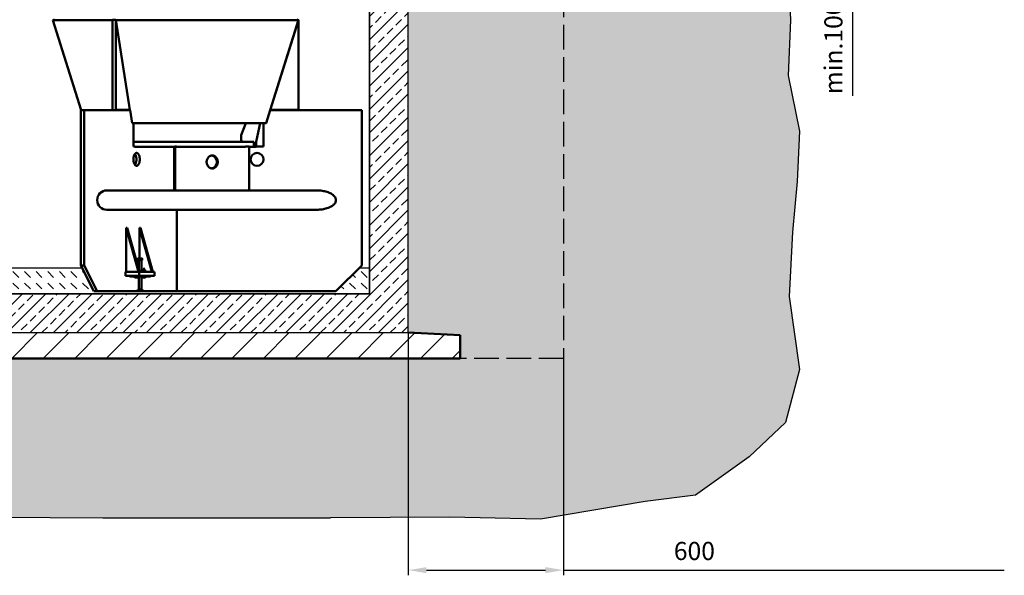
# Model space of a CAD drawing. Units: millimetres. Extents: x 0 to 23780, y 0 to 19551.
# Drawn here: x 13648 to 17456, y 6257 to 8406 of the extents above; entities that cross this region are included whole.
import ezdxf

# ---------------------------------------------------------------- set-up
doc = ezdxf.new("R2010")
doc.units = ezdxf.units.MM
doc.header["$LTSCALE"] = 20
doc.linetypes.add('AM_DIN_F_W050', pattern=[6.25, 4.75, -1.5])
for name, color, linetype, lineweight in [('3.5', 7, 'Continuous', 25), ('AM_0', 7, 'Continuous', 50), ('AM_1', 6, 'Continuous', 25), ('AM_3', 6, 'AM_DIN_F_W050', 25), ('AM_4', 3, 'Continuous', 25), ('AM_5', 3, 'Continuous', 25), ('AM_8', 1, 'Continuous', 25), ('Schraffur', 1, 'Continuous', 18)]:
    doc.layers.add(name, color=color, linetype=linetype, lineweight=lineweight)
doc.layers.add('Hilfslinie-Solid', color=7, linetype='Continuous')
doc.layers.add('Linie 025', color=7, linetype='Continuous')
doc.styles.add('SIMPLEX8', font='simplex', dxfattribs={"width": 0.8})
doc.styles.get("Standard").update_dxf_attribs({"font": 'simplex8.shx', "width": 0.8})
doc.dimstyles.new('AM_DIN$0', dxfattribs={"dimtxt": 3.5, "dimasz": 3.5, "dimexe": 1, "dimexo": 1, "dimgap": 1.5, "dimtad": 1, "dimdsep": 46, "dimtxsty": 'Standard', "dimcen": 0, "dimclrd": 256, "dimclre": 256, "dimclrt": 2, "dimadec": 0, "dimazin": 2, "dimtp": 0.1, "dimtm": 0.1, "dimtfac": 0.71, "dimtdec": 3, "dimtmove": 0, "dimatfit": 3, "dimfxl": 1, "dimlwd": -1, "dimlwe": -1, "dimarcsym": 0})

# ---------------------------------------------------------------- blocks, each defined once
blk = doc.blocks.new('*D47')
at = {"layer": 'AM_5', "linetype": 'ByBlock', "transparency": 16777216}
for p, q in [((15150.9, 7195.9), (15150.9, 6256.8)), ((15750.9, 7095.9), (15750.9, 6256.8)), ((15220.9, 6276.8), (15680.9, 6276.8)), ((15750.9, 6276.8), (16359.2, 6276.8))]:
    blk.add_line(p, q, dxfattribs=at)
at = {"layer": 'AM_5', "transparency": 16777216}
for points in [[(15220.9, 6288.4), (15220.9, 6265.1), (15150.9, 6276.8)], [(15680.9, 6288.4), (15680.9, 6265.1), (15750.9, 6276.8)]]:
    blk.add_solid(points, dxfattribs=at)
at = {"layer": 'Defpoints', "color": 0, "transparency": 16777216}
for p in [(15150.9, 7195.9), (15750.9, 7095.9), (15150.9, 6276.8)]:
    blk.add_point(p, dxfattribs=at)
at = {"layer": 'AM_5', "color": 2, "transparency": 16777216, "insert": (16257.2, 6341.8), "char_height": 70, "attachment_point": 5, "style": 'SIMPLEX8'}
blk.add_mtext('600', dxfattribs=at)
blk = doc.blocks.new('*D50')
at = {"layer": 'AM_5', "linetype": 'ByBlock', "transparency": 16777216}
for p, q in [((16869, 8793.4), (16869, 8863.4)), ((16628.8, 8723.4), (16889, 8723.4)), ((16869, 8723.4), (16869, 8623.4)), ((16621.3, 8623.4), (16889, 8623.4)), ((16869, 8553.4), (16869, 8111.4))]:
    blk.add_line(p, q, dxfattribs=at)
at = {"layer": 'AM_5', "transparency": 16777216}
for points in [[(16857.3, 8793.4), (16880.7, 8793.4), (16869, 8723.4)], [(16857.3, 8553.4), (16880.7, 8553.4), (16869, 8623.4)]]:
    blk.add_solid(points, dxfattribs=at)
at = {"layer": 'Defpoints', "color": 0, "transparency": 16777216}
for p in [(16628.8, 8723.4), (16621.3, 8623.4), (16869, 8623.4)]:
    blk.add_point(p, dxfattribs=at)
at = {"layer": 'AM_5', "color": 2, "transparency": 16777216, "insert": (16804, 8297.4), "char_height": 70, "attachment_point": 5, "rotation": 90, "style": 'SIMPLEX8'}
blk.add_mtext('min.100', dxfattribs=at)
blk = doc.blocks.new('Hydroshark 1500-300')
at = {"layer": 'AM_0'}
for p, q in [((375.4656, 553.6216), (375.4598, 553.6198)), ((375.4598, 553.6198), (375.5689, 553.2707)), ((375.6906, 553.2725), (375.6906, 553.6207)), ((375.7036, 553.6207), (375.6906, 553.6207)), ((375.7036, 553.2725), (375.7036, 553.6207)), ((375.7036, 553.6207), (375.758, 553.2725)), ((376.4096, 553.6207), (376.3002, 553.2707)), ((376.3002, 553.2707), (376.4093, 553.6198)), ((376.4036, 553.6216), (376.4093, 553.6198)), ((376.4096, 553.2707), (376.4096, 553.6207)), ((375.5681, 553.2707), (375.7583, 553.2707)), ((375.5681, 553.2707), (375.5681, 552.6707)), ((375.5811, 553.2707), (375.5811, 552.6707)), ((375.6933, 553.2707), (375.6906, 553.2725)), ((375.7036, 553.2725), (375.7009, 553.2707)), ((375.758, 553.2725), (375.7036, 553.2725)), ((375.7555, 553.2707), (375.758, 553.2725)), ((375.7661, 553.2207), (375.7583, 553.2707)), ((376.3001, 553.2707), (376.6546, 553.2707)), ((376.3007, 553.2725), (376.4096, 553.2725)), ((376.6546, 553.2707), (376.6546, 552.6707)), ((375.7711, 553.1307), (375.7711, 553.2207)), ((376.2058, 553.2207), (376.1881, 553.1741)), ((376.2461, 553.1491), (376.2621, 553.2207)), ((376.2746, 553.1307), (376.2746, 553.2207)), ((375.7711, 553.1491), (376.2367, 553.1491)), ((376.1881, 553.1741), (376.1881, 553.1491)), ((376.2367, 553.1291), (376.2367, 553.1491)), ((376.2461, 553.1291), (376.2461, 553.1491)), ((375.7771, 553.1307), (375.7711, 553.1307)), ((375.7771, 553.1291), (375.9317, 553.1291)), ((375.9292, 552.9607), (375.9292, 553.1291)), ((375.9317, 553.1307), (375.9379, 553.1307)), ((375.9332, 552.9607), (375.9332, 553.1307)), ((375.9379, 553.1291), (376.2046, 553.1291)), ((376.2046, 553.1307), (376.219, 553.1307)), ((376.219, 552.9607), (376.219, 553.1307)), ((376.219, 553.1291), (376.2461, 553.1291)), ((376.2461, 553.1307), (376.2746, 553.1307)), ((375.7509, 552.9607), (375.6686, 552.9607)), ((375.7595, 552.9607), (376.3887, 552.9607)), ((376.4796, 552.9607), (376.3973, 552.9607)), ((375.6686, 552.8857), (375.7508, 552.8857)), ((375.7594, 552.8857), (376.3886, 552.8857)), ((375.9389, 552.8857), (375.9389, 552.5707)), ((376.3972, 552.8857), (376.4796, 552.8857)), ((375.7909, 552.6457), (375.7433, 552.8157)), ((375.7433, 552.8157), (375.7473, 552.8157)), ((375.7433, 552.8157), (375.7433, 552.6457)), ((375.7949, 552.6457), (375.7473, 552.8157)), ((375.8424, 552.6457), (375.7948, 552.8157)), ((375.7948, 552.8157), (375.7948, 552.6977)), ((375.7948, 552.8157), (375.7988, 552.8157)), ((375.8464, 552.6457), (375.7988, 552.8157)), ((375.7887, 552.6907), (375.7887, 552.6965)), ((375.8053, 552.6907), (375.7887, 552.6907)), ((375.7895, 552.6977), (375.7892, 552.6975)), ((375.8046, 552.6977), (375.7895, 552.6977)), ((375.7896, 552.6977), (375.8045, 552.6977)), ((375.792, 552.6907), (375.792, 552.6561)), ((375.7964, 552.6907), (375.7964, 552.6965)), ((375.802, 552.6457), (375.802, 552.6907)), ((375.8049, 552.6975), (375.8046, 552.6977)), ((375.8047, 552.6907), (375.8047, 552.6965)), ((375.8053, 552.6907), (375.8053, 552.6965)), ((375.5681, 552.6707), (375.5811, 552.6707)), ((375.6181, 552.5707), (375.5681, 552.6707)), ((375.5811, 552.6707), (375.6311, 552.5707)), ((375.807, 552.6508), (375.8067, 552.6508)), ((375.8067, 552.6474), (375.8067, 552.6508)), ((375.807, 552.6519), (375.807, 552.6511)), ((375.817, 552.6519), (375.807, 552.6519)), ((375.8169, 552.6511), (375.807, 552.6511)), ((375.807, 552.6508), (375.807, 552.6474)), ((375.8096, 552.6577), (375.809, 552.6571)), ((375.809, 552.6571), (375.809, 552.6531)), ((375.809, 552.6571), (375.815, 552.6571)), ((375.8096, 552.6577), (375.8144, 552.6577)), ((375.8114, 552.6508), (375.8105, 552.6508)), ((375.8105, 552.6474), (375.8105, 552.6508)), ((375.8114, 552.6508), (375.8114, 552.6474)), ((375.815, 552.6571), (375.8144, 552.6577)), ((375.8157, 552.6531), (375.8158, 552.6531)), ((375.8159, 552.6474), (375.8159, 552.6508)), ((375.8159, 552.6508), (375.8165, 552.6508)), ((375.8165, 552.6508), (375.8165, 552.6474)), ((375.817, 552.6511), (375.817, 552.6519)), ((375.8174, 552.6474), (375.8174, 552.6508)), ((376.5546, 552.5707), (376.6546, 552.6707)), ((375.7411, 552.6457), (375.853, 552.6457)), ((375.7411, 552.6457), (375.7411, 552.6307)), ((375.7411, 552.6307), (375.853, 552.6307)), ((375.7572, 552.6277), (375.7572, 552.6307)), ((375.7572, 552.6277), (375.8369, 552.6277)), ((375.773, 552.6277), (375.773, 552.6263)), ((375.791, 552.6263), (375.773, 552.6263)), ((375.7763, 552.6263), (375.7763, 552.6239)), ((375.7766, 552.6238), (375.777, 552.6237)), ((375.777, 552.6237), (375.787, 552.6237)), ((375.7785, 552.6263), (375.7785, 552.6239)), ((375.7842, 552.6263), (375.7842, 552.6239)), ((375.787, 552.6237), (375.7874, 552.6238)), ((375.7878, 552.6239), (375.7874, 552.6239)), ((375.7878, 552.6263), (375.7878, 552.6239)), ((375.791, 552.6263), (375.791, 552.6277)), ((375.7919, 552.6277), (375.7919, 552.6307)), ((375.792, 552.6277), (375.792, 552.5777)), ((375.793, 552.6457), (375.793, 552.6307)), ((375.802, 552.5777), (375.802, 552.6277)), ((375.803, 552.6471), (375.803, 552.6457)), ((375.803, 552.6471), (375.821, 552.6471)), ((375.803, 552.6277), (375.803, 552.6263)), ((375.803, 552.6263), (375.821, 552.6263)), ((375.8063, 552.6263), (375.8063, 552.6239)), ((375.8066, 552.6239), (375.8063, 552.6239)), ((375.8066, 552.6238), (375.807, 552.6237)), ((375.8067, 552.6474), (375.807, 552.6474)), ((375.807, 552.6237), (375.817, 552.6237)), ((375.8098, 552.6263), (375.8098, 552.6239)), ((375.8105, 552.6474), (375.8114, 552.6474)), ((375.8156, 552.6263), (375.8156, 552.6239)), ((375.8159, 552.6474), (375.8165, 552.6474)), ((375.817, 552.6237), (375.8174, 552.6238)), ((375.8178, 552.6263), (375.8178, 552.6239)), ((375.821, 552.6457), (375.821, 552.6471)), ((375.821, 552.6263), (375.821, 552.6277)), ((375.8369, 552.6277), (375.8369, 552.6307)), ((375.853, 552.6457), (375.853, 552.6307)), ((375.7882, 552.5777), (375.8059, 552.5777)), ((375.7882, 552.5777), (375.7882, 552.5719)), ((375.7949, 552.5777), (375.7949, 552.5719)), ((375.8038, 552.5777), (375.8038, 552.5719)), ((375.8059, 552.5777), (375.8059, 552.5719)), ((375.6181, 552.5707), (376.5546, 552.5707)), ((375.789, 552.571), (375.7895, 552.5707)), ((375.7895, 552.5707), (375.8046, 552.5707)), ((375.8046, 552.5707), (375.8051, 552.5711)), ((375.8051, 552.5712), (375.8049, 552.571)), ((375.8055, 552.5714), (375.8058, 552.5717))]:
    blk.add_line(p, q, dxfattribs=at)
at = {"layer": 'AM_0', "flags": 128}
for points in [[(376.3001, 553.2707), (376.2845, 553.2207), (376.2845, 553.2207)], [(375.7711, 553.0807), (375.7711, 553.0837), (375.7714, 553.0866), (375.7718, 553.0894), (375.7724, 553.0921), (375.7732, 553.0947), (375.7741, 553.097), (375.7751, 553.0991), (375.7763, 553.101), (375.7775, 553.1026), (375.7789, 553.1039), (375.7803, 553.1048), (375.7817, 553.1054), (375.7832, 553.1057), (375.7847, 553.1056), (375.7861, 553.1052), (375.7876, 553.1044), (375.7889, 553.1033), (375.7902, 553.1018), (375.7914, 553.1001), (375.7925, 553.0981), (375.7935, 553.0959), (375.7943, 553.0934), (375.795, 553.0908), (375.7955, 553.088), (375.7959, 553.0851), (375.796, 553.0822), (375.796, 553.0792), (375.7959, 553.0763), (375.7955, 553.0734), (375.795, 553.0706), (375.7943, 553.068), (375.7935, 553.0655), (375.7925, 553.0633), (375.7914, 553.0613), (375.7902, 553.0596), (375.7889, 553.0581), (375.7876, 553.057), (375.7861, 553.0562), (375.7847, 553.0558), (375.7832, 553.0557), (375.7817, 553.056), (375.7803, 553.0566), (375.7789, 553.0575), (375.7775, 553.0588), (375.7763, 553.0604), (375.7751, 553.0623), (375.7741, 553.0644), (375.7732, 553.0667), (375.7724, 553.0693), (375.7718, 553.072), (375.7714, 553.0748), (375.7711, 553.0777), (375.7711, 553.0807)], [(375.7771, 553.1021), (375.7772, 553.1018), (375.7784, 553.1001), (375.7795, 553.0981), (375.7805, 553.0959), (375.7813, 553.0934), (375.782, 553.0908), (375.7825, 553.088), (375.7829, 553.0851), (375.783, 553.0822), (375.783, 553.0792), (375.7829, 553.0763), (375.7825, 553.0734), (375.782, 553.0706), (375.7813, 553.068), (375.7805, 553.0655), (375.7795, 553.0633), (375.7784, 553.0613), (375.7772, 553.0596), (375.7771, 553.0593)], [(376.0977, 553.0707), (376.0976, 553.0737), (376.0971, 553.0766), (376.0964, 553.0794), (376.0953, 553.0821), (376.094, 553.0847), (376.0925, 553.087), (376.0907, 553.0891), (376.0887, 553.091), (376.0865, 553.0926), (376.0842, 553.0939), (376.0818, 553.0948), (376.0793, 553.0954), (376.0767, 553.0957), (376.0741, 553.0956), (376.0716, 553.0952), (376.0691, 553.0944), (376.0667, 553.0933), (376.0645, 553.0918), (376.0624, 553.0901), (376.0605, 553.0881), (376.0588, 553.0859), (376.0574, 553.0834), (376.0562, 553.0808), (376.0553, 553.078), (376.0547, 553.0751), (376.0544, 553.0722), (376.0544, 553.0692), (376.0547, 553.0663), (376.0553, 553.0634), (376.0562, 553.0606), (376.0574, 553.058), (376.0588, 553.0555), (376.0605, 553.0533), (376.0624, 553.0513), (376.0645, 553.0496), (376.0667, 553.0481), (376.0691, 553.047), (376.0716, 553.0462), (376.0741, 553.0458), (376.0767, 553.0457), (376.0793, 553.046), (376.0818, 553.0466), (376.0842, 553.0475), (376.0865, 553.0488), (376.0887, 553.0504), (376.0907, 553.0523), (376.0925, 553.0544), (376.094, 553.0567), (376.0953, 553.0593), (376.0964, 553.062), (376.0971, 553.0648), (376.0976, 553.0677), (376.0977, 553.0707)], [(376.0741, 553.0458), (376.0765, 553.0462), (376.079, 553.047), (376.0814, 553.0481), (376.0836, 553.0496), (376.0857, 553.0513), (376.0876, 553.0533), (376.0893, 553.0555), (376.0907, 553.058), (376.0919, 553.0606), (376.0928, 553.0634), (376.0934, 553.0663), (376.0937, 553.0692), (376.0937, 553.0722), (376.0934, 553.0751), (376.0928, 553.078), (376.0919, 553.0808), (376.0907, 553.0834), (376.0893, 553.0859), (376.0876, 553.0881), (376.0857, 553.0901), (376.0836, 553.0918), (376.0814, 553.0933), (376.079, 553.0944), (376.0765, 553.0952), (376.0741, 553.0956)], [(376.4796, 552.9607), (376.4809, 552.9607), (376.486, 552.9606), (376.4912, 552.9603), (376.4962, 552.9598), (376.5013, 552.9591), (376.5062, 552.9583), (376.5109, 552.9573), (376.5156, 552.9561), (376.52, 552.9548), (376.5243, 552.9533), (376.5283, 552.9517), (376.5321, 552.9499), (376.5357, 552.9481), (376.539, 552.9461), (376.542, 552.944), (376.5447, 552.9418), (376.5471, 552.9395), (376.5492, 552.9371), (376.551, 552.9347), (376.5524, 552.9322), (376.5534, 552.9296), (376.5542, 552.9271), (376.5545, 552.9245), (376.5545, 552.9219), (376.5542, 552.9193), (376.5534, 552.9168), (376.5524, 552.9142), (376.551, 552.9117), (376.5492, 552.9093), (376.5471, 552.9069), (376.5447, 552.9046), (376.542, 552.9024), (376.539, 552.9003), (376.5357, 552.8983), (376.5321, 552.8965), (376.5283, 552.8947), (376.5243, 552.8931), (376.52, 552.8916), (376.5156, 552.8903), (376.5109, 552.8891), (376.5062, 552.8881), (376.5013, 552.8873), (376.4962, 552.8866), (376.4912, 552.8862), (376.486, 552.8858), (376.4809, 552.8857), (376.4796, 552.8857)]]:
    blk.add_lwpolyline(points, dxfattribs=at)
at = {"layer": 'AM_0'}
blk.add_circle((376.2496, 553.0807), 0.025, dxfattribs=at)
for centre, radius, start, end in [((376.1929, 553.1446), 0.0055, 54.4215, 125.5785), ((375.6686, 552.9232), 0.0375, 90, 270), ((375.7896, 552.6974), 0.0003, 90, 120), ((375.8045, 552.6974), 0.0003, 60, 90), ((375.8082, 552.6519), 0.0012, 90, 180), ((375.8158, 552.6519), 0.0012, 0, 90), ((375.7896, 552.571), 0.0003, 240, 270), ((375.8045, 552.571), 0.0003, 270, 300)]:
    blk.add_arc(centre, radius, start, end, dxfattribs=at)
for points, knots in [([(375.6906, 553.6198), (375.6904, 553.6198), (375.6836, 553.6198), (375.6705, 553.6198), (375.6514, 553.6198), (375.6331, 553.6198), (375.6154, 553.6198), (375.5986, 553.6198), (375.5825, 553.6198), (375.5673, 553.6198), (375.553, 553.6198), (375.5396, 553.6198), (375.5271, 553.6198), (375.5156, 553.6198), (375.5052, 553.6198), (375.4957, 553.6198), (375.4874, 553.6198), (375.4801, 553.6198), (375.4739, 553.6198), (375.4688, 553.6198), (375.4648, 553.6198), (375.4619, 553.6198), (375.4602, 553.6198), (375.4599, 553.6198), (375.4598, 553.6198)], [0, 0, 0, 0, 0.0008173, 0.0483979, 0.0959784, 0.1435578, 0.1911372, 0.2387178, 0.2862986, 0.3338783, 0.381458, 0.4290387, 0.4766192, 0.5241988, 0.5717784, 0.6193591, 0.6669397, 0.7145193, 0.7620989, 0.8096796, 0.8572602, 0.9048398, 0.9524194, 1, 1, 1, 1]), ([(376.4093, 553.6198), (376.4092, 553.6198), (376.4089, 553.6198), (376.4071, 553.6198), (376.4042, 553.6198), (376.4002, 553.6198), (376.395, 553.6198), (376.3888, 553.6198), (376.3814, 553.6198), (376.373, 553.6198), (376.3635, 553.6198), (376.353, 553.6198), (376.3415, 553.6198), (376.329, 553.6198), (376.3155, 553.6198), (376.3012, 553.6198), (376.2859, 553.6198), (376.2698, 553.6198), (376.2529, 553.6198), (376.2353, 553.6198), (376.2169, 553.6198), (376.1978, 553.6198), (376.1781, 553.6198), (376.1578, 553.6198), (376.137, 553.6198), (376.1157, 553.6198), (376.094, 553.6198), (376.0718, 553.6198), (376.0494, 553.6198), (376.0267, 553.6198), (376.0037, 553.6198), (375.9806, 553.6198), (375.9573, 553.6198), (375.9341, 553.6198), (375.9108, 553.6198), (375.8875, 553.6198), (375.8644, 553.6198), (375.8415, 553.6198), (375.8187, 553.6198), (375.7963, 553.6198), (375.7742, 553.6198), (375.7525, 553.6198), (375.7312, 553.6198), (375.7149, 553.6198), (375.7059, 553.6198), (375.7037, 553.6198)], [0, 0, 0, 0, 0.023621, 0.047243, 0.070864, 0.094485, 0.118107, 0.141728, 0.165349, 0.18897, 0.212592, 0.236213, 0.259834, 0.283456, 0.307077, 0.330698, 0.354319, 0.377941, 0.401563, 0.425184, 0.448805, 0.472426, 0.496048, 0.519669, 0.54329, 0.566912, 0.590533, 0.614154, 0.637776, 0.661397, 0.685018, 0.70864, 0.732261, 0.755882, 0.779504, 0.803125, 0.826746, 0.850367, 0.873989, 0.89761, 0.921231, 0.944853, 0.968474, 0.992095, 1, 1, 1, 1]), ([(376.2845, 553.2207), (376.2842, 553.2207), (376.2829, 553.2207), (376.2784, 553.2207), (376.2752, 553.2207), (376.267, 553.2207), (376.262, 553.2207), (376.2502, 553.2207), (376.2434, 553.2207), (376.2282, 553.2207), (376.2197, 553.2207), (376.2013, 553.2207), (376.1914, 553.2207), (376.1701, 553.2207), (376.1588, 553.2207), (376.135, 553.2207), (376.1225, 553.2207), (376.0966, 553.2207), (376.0832, 553.2207), (376.0556, 553.2207), (376.0414, 553.2207), (376.0125, 553.2207), (375.9978, 553.2207), (375.9682, 553.2207), (375.9533, 553.2207), (375.9233, 553.2207), (375.9084, 553.2207), (375.8787, 553.2207), (375.8639, 553.2207), (375.8349, 553.2207), (375.8206, 553.2207), (375.7928, 553.2207), (375.7792, 553.2207), (375.7661, 553.2207)], [0, 0, 0, 0, 0.0625, 0.0625, 0.125, 0.125, 0.1875, 0.1875, 0.25, 0.25, 0.3125, 0.3125, 0.375, 0.375, 0.4375, 0.4375, 0.5, 0.5, 0.5625, 0.5625, 0.625, 0.625, 0.6875, 0.6875, 0.75, 0.75, 0.8125, 0.8125, 0.875, 0.875, 0.9375, 0.9375, 1, 1, 1, 1]), ([(375.7509, 552.9607), (375.751, 552.9607), (375.7513, 552.9607), (375.7523, 552.9606), (375.7538, 552.9605), (375.7555, 552.9604), (375.7572, 552.9604), (375.7586, 552.9604), (375.7596, 552.9605), (375.7601, 552.9606), (375.7601, 552.9606), (375.7601, 552.9606)], [0, 0, 0, 0, 0.0428102, 0.1704472, 0.2984809, 0.4275067, 0.556589, 0.6846801, 0.8122853, 0.9406605, 1, 1, 1, 1]), ([(375.7601, 552.9607), (375.76, 552.9607), (375.7598, 552.9607), (375.7595, 552.9607), (375.7595, 552.9607)], [0, 0, 0, 0, 0.990418, 1, 1, 1, 1]), ([(376.3887, 552.9607), (376.3888, 552.9607), (376.3891, 552.9607), (376.3901, 552.9606), (376.3916, 552.9605), (376.3933, 552.9604), (376.395, 552.9604), (376.3964, 552.9604), (376.3974, 552.9605), (376.3979, 552.9606), (376.3979, 552.9606), (376.3979, 552.9606)], [0, 0, 0, 0, 0.04281, 0.170447, 0.298481, 0.427507, 0.556589, 0.68468, 0.812285, 0.94066, 1, 1, 1, 1]), ([(376.3979, 552.9607), (376.3978, 552.9607), (376.3976, 552.9607), (376.3973, 552.9607), (376.3973, 552.9607)], [0, 0, 0, 0, 0.9904177, 1, 1, 1, 1]), ([(375.7601, 552.8858), (375.7601, 552.8858), (375.7601, 552.8859), (375.7594, 552.886), (375.7582, 552.886), (375.7567, 552.886), (375.755, 552.886), (375.7533, 552.8858), (375.7519, 552.8857), (375.751, 552.8857), (375.7508, 552.8857), (375.7508, 552.8857)], [0, 0, 0, 0, 0.098544, 0.227573, 0.356658, 0.484753, 0.612361, 0.740739, 0.869946, 0.998754, 1, 1, 1, 1]), ([(375.7594, 552.8857), (375.7595, 552.8857), (375.76, 552.8857), (375.7601, 552.8857), (375.7601, 552.8858)], [0, 0, 0, 0, 0.251164, 1, 1, 1, 1]), ([(376.3972, 552.8857), (376.3973, 552.8857), (376.3978, 552.8857), (376.398, 552.8858), (376.3979, 552.8859), (376.3972, 552.886), (376.396, 552.886), (376.3945, 552.886), (376.3928, 552.886), (376.3911, 552.8858), (376.3897, 552.8857), (376.3888, 552.8857), (376.3886, 552.8857), (376.3886, 552.8857)], [0, 0, 0, 0, 0.035678, 0.142049, 0.248752, 0.356281, 0.463857, 0.570607, 0.676952, 0.783939, 0.891617, 0.998961, 1, 1, 1, 1]), ([(375.7964, 552.6965), (375.7958, 552.6967), (375.7952, 552.6969), (375.7942, 552.6971), (375.7939, 552.6972), (375.7932, 552.6972), (375.7929, 552.6972), (375.7919, 552.6972), (375.7913, 552.6972), (375.79, 552.6969), (375.7894, 552.6967), (375.7887, 552.6965)], [0, 0, 0, 0, 0.25, 0.25, 0.375, 0.375, 0.5, 0.5, 0.75, 0.75, 1, 1, 1, 1]), ([(375.7888, 552.6966), (375.7887, 552.6965), (375.7887, 552.6965), (375.7887, 552.6964), (375.7887, 552.6964)], [0, 0, 0, 0, 0.914258, 1, 1, 1, 1]), ([(375.7891, 552.6975), (375.7891, 552.6974), (375.789, 552.6973), (375.7889, 552.6971), (375.7888, 552.6968), (375.7888, 552.6966)], [0, 0, 0, 0, 0.193147, 0.477873, 1, 1, 1, 1]), ([(375.7889, 552.6968), (375.7895, 552.697), (375.7901, 552.6972), (375.7914, 552.6974), (375.792, 552.6975), (375.793, 552.6975), (375.7933, 552.6975), (375.7939, 552.6974), (375.7942, 552.6974), (375.7952, 552.6972), (375.7958, 552.697), (375.7964, 552.6968)], [0, 0, 0, 0, 0.25, 0.25, 0.5, 0.5, 0.625, 0.625, 0.75, 0.75, 1, 1, 1, 1]), ([(375.7892, 552.6975), (375.7892, 552.6975), (375.7891, 552.6975), (375.789, 552.6972), (375.7889, 552.6969), (375.7889, 552.6968)], [0, 0, 0, 0, 0.118861, 0.66131, 1, 1, 1, 1]), ([(375.7964, 552.6968), (375.7971, 552.697), (375.7978, 552.6972), (375.7991, 552.6974), (375.7998, 552.6975), (375.8008, 552.6975), (375.8012, 552.6975), (375.8019, 552.6974), (375.8022, 552.6974), (375.8032, 552.6972), (375.8039, 552.697), (375.8045, 552.6968)], [0, 0, 0, 0, 0.25, 0.25, 0.5, 0.5, 0.625, 0.625, 0.75, 0.75, 1, 1, 1, 1]), ([(375.8047, 552.6965), (375.804, 552.6967), (375.8033, 552.6969), (375.8023, 552.6971), (375.802, 552.6972), (375.8013, 552.6972), (375.8009, 552.6972), (375.7998, 552.6972), (375.7992, 552.6972), (375.7978, 552.6969), (375.7971, 552.6967), (375.7964, 552.6965)], [0, 0, 0, 0, 0.25, 0.25, 0.375, 0.375, 0.5, 0.5, 0.75, 0.75, 1, 1, 1, 1]), ([(375.8045, 552.6968), (375.8046, 552.6969), (375.8047, 552.6972), (375.8048, 552.6975), (375.8049, 552.6975), (375.8049, 552.6975)], [0, 0, 0, 0, 0.283908, 0.701405, 1, 1, 1, 1]), ([(375.8053, 552.6965), (375.8053, 552.6967), (375.8052, 552.6969), (375.8051, 552.6972), (375.8051, 552.6972), (375.805, 552.6972), (375.8049, 552.6972), (375.8048, 552.6969), (375.8048, 552.6967), (375.8047, 552.6965)], [0, 0, 0, 0, 0.25, 0.25, 0.5, 0.5, 0.75, 0.75, 1, 1, 1, 1]), ([(375.8053, 552.6967), (375.8053, 552.6968), (375.8052, 552.6971), (375.8051, 552.6972), (375.8051, 552.6975), (375.8049, 552.6975), (375.8049, 552.6975)], [0, 0, 0, 0, 0.273173, 0.668109, 0.973709, 1, 1, 1, 1]), ([(375.8133, 552.6531), (375.8121, 552.6531), (375.8108, 552.6531), (375.8087, 552.6531), (375.8082, 552.6531), (375.8082, 552.6531)], [0, 0, 0, 0, 0.5, 0.5, 1, 1, 1, 1]), ([(375.7882, 552.5719), (375.7887, 552.5717), (375.7893, 552.5715), (375.7901, 552.5713), (375.7904, 552.5713), (375.791, 552.5712), (375.7913, 552.5712), (375.7921, 552.5712), (375.7927, 552.5712), (375.7938, 552.5715), (375.7944, 552.5717), (375.7949, 552.5719)], [0, 0, 0, 0, 0.25, 0.25, 0.375, 0.375, 0.5, 0.5, 0.75, 0.75, 1, 1, 1, 1]), ([(375.7883, 552.5717), (375.7883, 552.5717), (375.7885, 552.5714), (375.7887, 552.5712), (375.7889, 552.5711), (375.789, 552.5711)], [0, 0, 0, 0, 0.112705, 0.874172, 1, 1, 1, 1]), ([(375.7884, 552.5716), (375.7886, 552.5714), (375.7887, 552.5711), (375.789, 552.5711), (375.789, 552.571)], [0, 0, 0, 0, 0.887163, 1, 1, 1, 1]), ([(375.795, 552.5716), (375.7944, 552.5714), (375.7939, 552.5712), (375.7928, 552.571), (375.7922, 552.5709), (375.7914, 552.5709), (375.7911, 552.5709), (375.7906, 552.571), (375.7903, 552.571), (375.7895, 552.5712), (375.7889, 552.5714), (375.7884, 552.5716)], [0, 0, 0, 0, 0.25, 0.25, 0.5, 0.5, 0.625, 0.625, 0.75, 0.75, 1, 1, 1, 1]), ([(375.7949, 552.5719), (375.7956, 552.5717), (375.7964, 552.5715), (375.7978, 552.5712), (375.7986, 552.5712), (375.8001, 552.5712), (375.8008, 552.5712), (375.8023, 552.5715), (375.803, 552.5717), (375.8038, 552.5719)], [0, 0, 0, 0, 0.25, 0.25, 0.5, 0.5, 0.75, 0.75, 1, 1, 1, 1]), ([(375.8036, 552.5716), (375.8029, 552.5714), (375.8022, 552.5712), (375.8008, 552.571), (375.8, 552.5709), (375.7986, 552.5709), (375.7978, 552.571), (375.7964, 552.5712), (375.7957, 552.5714), (375.795, 552.5716)], [0, 0, 0, 0, 0.25, 0.25, 0.5, 0.5, 0.75, 0.75, 1, 1, 1, 1]), ([(375.8049, 552.571), (375.8049, 552.571), (375.8047, 552.5708), (375.8043, 552.571), (375.8039, 552.5712), (375.8037, 552.5715), (375.8036, 552.5716)], [0, 0, 0, 0, 0.1251107, 0.4460739, 0.8117345, 1, 1, 1, 1]), ([(375.8038, 552.5719), (375.8039, 552.5717), (375.8041, 552.5715), (375.8045, 552.5712), (375.8046, 552.5712), (375.8049, 552.5712), (375.805, 552.5712), (375.8052, 552.5713), (375.8053, 552.5713), (375.8055, 552.5715), (375.8057, 552.5717), (375.8059, 552.5719)], [0, 0, 0, 0, 0.25, 0.25, 0.5, 0.5, 0.625, 0.625, 0.75, 0.75, 1, 1, 1, 1])]:
    blk.add_open_spline(points, degree=3, knots=knots, dxfattribs=at)
for points in [[(375.7887, 552.6965), (375.7887, 552.6966), (375.7888, 552.6968), (375.7889, 552.6968)], [(375.7964, 552.6965), (375.7964, 552.6966), (375.7964, 552.6968), (375.7964, 552.6968)], [(375.8047, 552.6965), (375.8047, 552.6966), (375.8046, 552.6968), (375.8045, 552.6968)], [(375.8067, 552.6508), (375.8068, 552.651), (375.807, 552.6511), (375.8071, 552.6511)], [(375.8087, 552.6511), (375.8081, 552.6511), (375.8076, 552.651), (375.807, 552.6508)], [(375.8105, 552.6508), (375.8099, 552.651), (375.8093, 552.6511), (375.8087, 552.6511)], [(375.8137, 552.6511), (375.8129, 552.6511), (375.8122, 552.651), (375.8114, 552.6508)], [(375.8159, 552.6508), (375.8151, 552.651), (375.8144, 552.6511), (375.8137, 552.6511)], [(375.8169, 552.6511), (375.8168, 552.6511), (375.8166, 552.651), (375.8165, 552.6508)], [(375.8174, 552.6508), (375.8172, 552.651), (375.8171, 552.6511), (375.8169, 552.6511)], [(375.7763, 552.6239), (375.7767, 552.6238), (375.777, 552.6237), (375.7774, 552.6237)], [(375.7774, 552.6237), (375.7778, 552.6237), (375.7781, 552.6238), (375.7785, 552.6239)], [(375.7785, 552.6239), (375.7795, 552.6238), (375.7804, 552.6237), (375.7814, 552.6237)], [(375.7814, 552.6237), (375.7823, 552.6237), (375.7833, 552.6238), (375.7842, 552.6239)], [(375.7842, 552.6239), (375.7848, 552.6238), (375.7854, 552.6237), (375.786, 552.6237)], [(375.786, 552.6237), (375.7866, 552.6237), (375.7872, 552.6238), (375.7878, 552.6239)], [(375.8063, 552.6239), (375.8069, 552.6238), (375.8075, 552.6237), (375.8081, 552.6237)], [(375.8087, 552.6471), (375.8081, 552.6471), (375.8076, 552.6472), (375.807, 552.6474)], [(375.8081, 552.6237), (375.8087, 552.6237), (375.8093, 552.6238), (375.8098, 552.6239)], [(375.8098, 552.6239), (375.8108, 552.6238), (375.8117, 552.6237), (375.8127, 552.6237)], [(375.8127, 552.6237), (375.8137, 552.6237), (375.8146, 552.6238), (375.8156, 552.6239)], [(375.8156, 552.6239), (375.8159, 552.6238), (375.8163, 552.6237), (375.8167, 552.6237)], [(375.8167, 552.6237), (375.817, 552.6237), (375.8174, 552.6238), (375.8178, 552.6239)], [(375.7882, 552.5719), (375.7882, 552.5718), (375.7883, 552.5717), (375.7884, 552.5716)], [(375.7949, 552.5719), (375.7949, 552.5718), (375.7949, 552.5717), (375.795, 552.5716)], [(375.8038, 552.5719), (375.8038, 552.5718), (375.8037, 552.5717), (375.8036, 552.5716)], [(375.8059, 552.5719), (375.8059, 552.5718), (375.8058, 552.5717), (375.8057, 552.5716)]]:
    blk.add_open_spline(points, degree=3, dxfattribs=at)

msp = doc.modelspace()

# ---------------------------------------------------------------- hatches: boundary and pattern name
at = {"layer": 'AM_8'}
h = msp.add_hatch(dxfattribs=at)
h.set_pattern_fill('AR-CONC', color=256, scale=0.8, style=0, double=1)
h.set_pattern_definition([(50, (-3198.82, -5067.02), (145.74774, -12.75127), [15.24, -167.64]), (355, (-3198.82, -5067.02), (-28.1947, 152.8455), [12.192, -134.1125]), (100.45144, (-3186.68, -5068.08), (117.553, 140.0942), [12.952, -142.4722]), (46.1842, (-3198.82, -5026.38), (216.8632, -33.6339), [22.86, -251.46]), (96.6356, (-3180.75, -5029.18), (189.9233, 197.9409), [19.428, -213.7085]), (351.1842, (-3198.82, -5026.38), (189.9233, 197.941), [18.288, -201.1678]), (21, (-3178.5, -5036.54), (121.2915, -81.81216), [15.24, -167.64]), (326, (-3178.5, -5036.54), (49.4416, 147.3504), [12.192, -134.112]), (71.45144, (-3168.4, -5043.35), (170.7331, 65.5382), [12.952, -142.47195]), (37.5, (-3198.82, -5067.017), (2.47088, 67.64403), [0, -132.4864, 0, -136.144, 0, -134.62]), (7.5, (-3198.82, -5067.02), (53.45573, 80.14446), [0, -77.6224, 0, -129.4384, 0, -51.308]), (327.5, (-3244.136, -5067.017), (108.47248, -4.583), [0, -50.8, 0, -158.496, 0, -210.312]), (317.5, (-3264.46, -5067.02), (118.50335, 20.3412), [0, -66.04, 0, -105.2576, 0, -149.352])])
h.paths.add_polyline_path([(12231.769, 8623.417), (11880.645, 8623.417), (11882.481, 8599.64), (11872.627, 8404.815), (11881.448, 8190.15), (11838.469, 7975.408), (11847.497, 7780.007), (11865.448, 7584.497), (11877.558, 7334.908), (11838.374, 7053.336), (11892.329, 6848.453), (12032.61, 6715.458), (12240.304, 6567.112), (12435.471, 6542.925), (12786.787, 6542.925), (13190.969, 6474.111), (13542.15, 6481.82), (13969.237, 6479.082), (14850.545, 6479.082), (15310.913, 6481.82), (15662.094, 6474.111), (16066.276, 6542.925), (16261.443, 6567.112), (16469.136, 6715.458), (16609.418, 6848.453), (16663.372, 7053.336), (16624.189, 7334.908), (16636.299, 7584.497), (16654.25, 7780.007), (16663.277, 7975.408), (16620.299, 8190.15), (16629.12, 8404.815), (16619.266, 8599.64), (16621.101, 8623.417), (15150.873, 8623.417), (15150.873, 7195.917), (15350.873, 7185.917), (15350.873, 7095.917), (13150.873, 7095.917), (13150.873, 7185.917), (13350.873, 7195.917), (13350.873, 8623.417), (12434.31, 8623.417)])
h = msp.add_hatch(dxfattribs=at)
h.set_pattern_fill('_U', color=256, scale=86, angle=45, style=0, pattern_type=0)
h.set_pattern_definition([(45, (4659.64, -2591.54), (-60.8112, 60.8112), [])])
h.paths.add_polyline_path([(13150.873, 7185.917), (13150.873, 7095.917), (15350.873, 7095.917), (15350.873, 7185.917), (15150.873, 7195.917), (13350.873, 7195.917)])
at = {"layer": 'Schraffur'}
h = msp.add_hatch(dxfattribs=at)
h.set_pattern_fill('ANSI33', color=256, scale=10)
h.set_pattern_definition([(45, (-354233.26, -541408.94), (-44.9012806, 44.9012806), []), (45, (-354188.356, -541408.94), (-44.9012806, 44.9012806), [31.75, -15.875])])
h.paths.add_polyline_path([(15150.882, 8702.917), (15000.869, 8702.917), (15000.882, 7345.917), (13500.882, 7345.917), (13500.882, 7445.917), (13500.882, 8702.917), (13350.882, 8702.917), (13350.882, 7195.917), (15150.882, 7195.917)])
edge = h.paths.add_edge_path()
edge.add_line((13500.882, 9334.917), (13489.882, 9345.917))
edge.add_line((13489.882, 9345.917), (13471.495, 9345.917))
edge.add_arc((13471.495, 9332.917), 13, 90, 165)
edge.add_line((13458.938, 9336.282), (13456.737, 9328.064))
edge.add_line((13456.737, 9328.064), (13455.215, 9284.506))
edge.add_line((13455.215, 9284.506), (13449.484, 9274.917))
edge.add_line((13449.484, 9274.917), (13363.624, 9274.917))
edge.add_arc((13363.624, 9271.917), 3, 90, 135)
edge.add_line((13361.503, 9274.039), (13350.882, 9263.417))
edge.add_line((13350.882, 9263.417), (13350.882, 9043.917))
edge.add_line((13350.882, 9043.917), (13500.882, 9043.917))
edge.add_line((13500.882, 9043.917), (13500.882, 9334.917))
edge = h.paths.add_edge_path()
edge.add_line((15150.882, 9263.417), (15140.261, 9274.039))
edge.add_arc((15138.139, 9271.917), 3, 45, 90)
edge.add_line((15138.139, 9274.917), (15052.28, 9274.917))
edge.add_line((15052.28, 9274.917), (15046.548, 9284.506))
edge.add_line((15046.548, 9284.506), (15045.027, 9328.064))
edge.add_line((15045.027, 9328.064), (15042.825, 9336.282))
edge.add_arc((15030.268, 9332.917), 13, 15, 90)
edge.add_line((15030.268, 9345.917), (15011.882, 9345.917))
edge.add_line((15011.882, 9345.917), (15000.882, 9334.917))
edge.add_line((15000.882, 9334.917), (15000.882, 9043.917))
edge.add_line((15000.882, 9043.917), (15150.882, 9043.917))
edge.add_line((15150.882, 9043.917), (15150.882, 9263.417))
h = msp.add_hatch(dxfattribs=at)
h.set_pattern_fill('DASH', color=256, scale=10, angle=135, style=0)
h.set_pattern_definition([(135, (-481347.583, -410172.523), (-44.9012806, 4e-15), [31.75, -31.75])])
h.paths.add_polyline_path([(13500.882, 7345.917), (15000.882, 7345.917), (15000.882, 7445.917), (14960.875, 7445.917), (14870.875, 7355.917), (13934.38, 7355.917), (13889.38, 7445.917), (13500.882, 7445.917)])

# ---------------------------------------------------------------- linework, layer by layer
at = {"layer": '3.5'}
msp.add_line((13650.882, 7195.917), (14850.882, 7195.917), dxfattribs=at)
at = {"layer": 'AM_0'}
for p, q in [((15150.873, 7195.917), (15350.873, 7185.917)), ((15150.882, 7195.917), (15350.882, 7185.917))]:
    msp.add_line(p, q, dxfattribs=at)
for points in [[(13150.873, 7185.917), (13150.873, 7095.917), (15350.873, 7095.917)], [(15350.873, 7185.917), (15350.873, 7095.917)]]:
    msp.add_lwpolyline(points, dxfattribs=at)
at = {"layer": 'AM_1'}
for p, q in [((16619.266, 8599.64), (16629.12, 8404.815)), ((16629.12, 8404.815), (16620.299, 8190.15)), ((16620.299, 8190.15), (16663.277, 7975.408)), ((16663.277, 7975.408), (16654.25, 7780.007)), ((16654.25, 7780.007), (16636.299, 7584.497)), ((16636.299, 7584.497), (16624.189, 7334.908)), ((16624.189, 7334.908), (16663.372, 7053.336)), ((16663.372, 7053.336), (16609.418, 6848.453)), ((16609.418, 6848.453), (16469.136, 6715.458)), ((16469.136, 6715.458), (16261.443, 6567.112)), ((16261.443, 6567.112), (16066.276, 6542.925)), ((16066.276, 6542.925), (15662.094, 6474.111)), ((13542.15, 6481.82), (13969.237, 6479.082)), ((13969.237, 6479.082), (14450.536, 6479.082)), ((13969.237, 6479.082), (13969.237, 6479.082)), ((13969.237, 6479.082), (13969.237, 6479.082)), ((14450.536, 6479.082), (14850.545, 6479.082)), ((15310.913, 6481.82), (14850.545, 6479.082)), ((14850.545, 6479.082), (14850.545, 6479.082)), ((14850.545, 6479.082), (14850.545, 6479.082)), ((15662.094, 6474.111), (15310.913, 6481.82))]:
    msp.add_line(p, q, dxfattribs=at)
at = {"layer": 'AM_3'}
msp.add_lwpolyline([(15750.865, 9760.917), (15750.865, 7095.917), (15350.865, 7095.917)], dxfattribs=at)
at = {"layer": 'AM_4'}
msp.add_line((15750.865, 6276.76), (17455.827, 6276.76), dxfattribs=at)
at = {"layer": 'Hilfslinie-Solid', "ltscale": 0.2}
for p, q in [((13500.882, 7445.917), (13889.38, 7445.917)), ((14960.875, 7445.917), (15000.882, 7445.917)), ((15000.882, 7445.917), (15000.882, 7345.917)), ((15000.882, 7345.917), (13500.882, 7345.917))]:
    msp.add_line(p, q, dxfattribs=at)
at = {"layer": 'Hilfslinie-Solid'}
msp.add_lwpolyline([(15150.882, 8702.917), (15000.869, 8702.917), (15000.882, 7345.917), (13500.882, 7345.917), (13500.882, 7445.917), (13500.882, 8702.917), (13350.882, 8702.917), (13350.882, 7195.917), (15150.882, 7195.917)], close=True, dxfattribs=at)
at = {"layer": 'Linie 025'}
for p, q in [((15000.882, 7345.917), (15000.882, 8702.917)), ((15150.882, 7195.917), (15150.882, 8702.917)), ((13500.882, 7345.917), (15000.882, 7345.917)), ((13350.882, 7195.917), (15150.882, 7195.917))]:
    msp.add_line(p, q, dxfattribs=at)

# ---------------------------------------------------------------- block references
at = {"layer": 'Schraffur', "xscale": 1000, "yscale": 1000, "zscale": 1000}
msp.add_blockref('Hydroshark 1500-300', (-361683.682, -545214.786), dxfattribs=at)

# ---------------------------------------------------------------- dimensions: what is measured, and where the dimension line sits
at = {"layer": 'AM_5'}
dim = msp.add_linear_dim(base=(16869.014, 8623.417), p1=(16628.821, 8723.417), p2=(16621.294, 8623.417), angle=90, text='min.<>', dimstyle='AM_DIN$0', override={"dimscale": 20, "dimexo": 0, "dimpost": '', "dimtxsty": 'SIMPLEX8', "dimadec": 2, "dimtdec": 2}, dxfattribs=at)
dim.commit()
dim.dimension.update_dxf_attribs({"geometry": '*D50', "text_midpoint": (16804.014, 8297.417)})
dim = msp.add_linear_dim(base=(15150.865, 6276.76), p1=(15750.865, 7095.917), p2=(15150.865, 7195.917), angle=180, dimstyle='AM_DIN$0', override={"dimscale": 20, "dimexo": 0, "dimtxsty": 'SIMPLEX8', "dimadec": 2, "dimtdec": 2}, dxfattribs=at)
dim.commit()
dim.dimension.update_dxf_attribs({"geometry": '*D47', "text_midpoint": (16257.198, 6276.76), "dimtype": 160})

doc.saveas('drawing.dxf')
